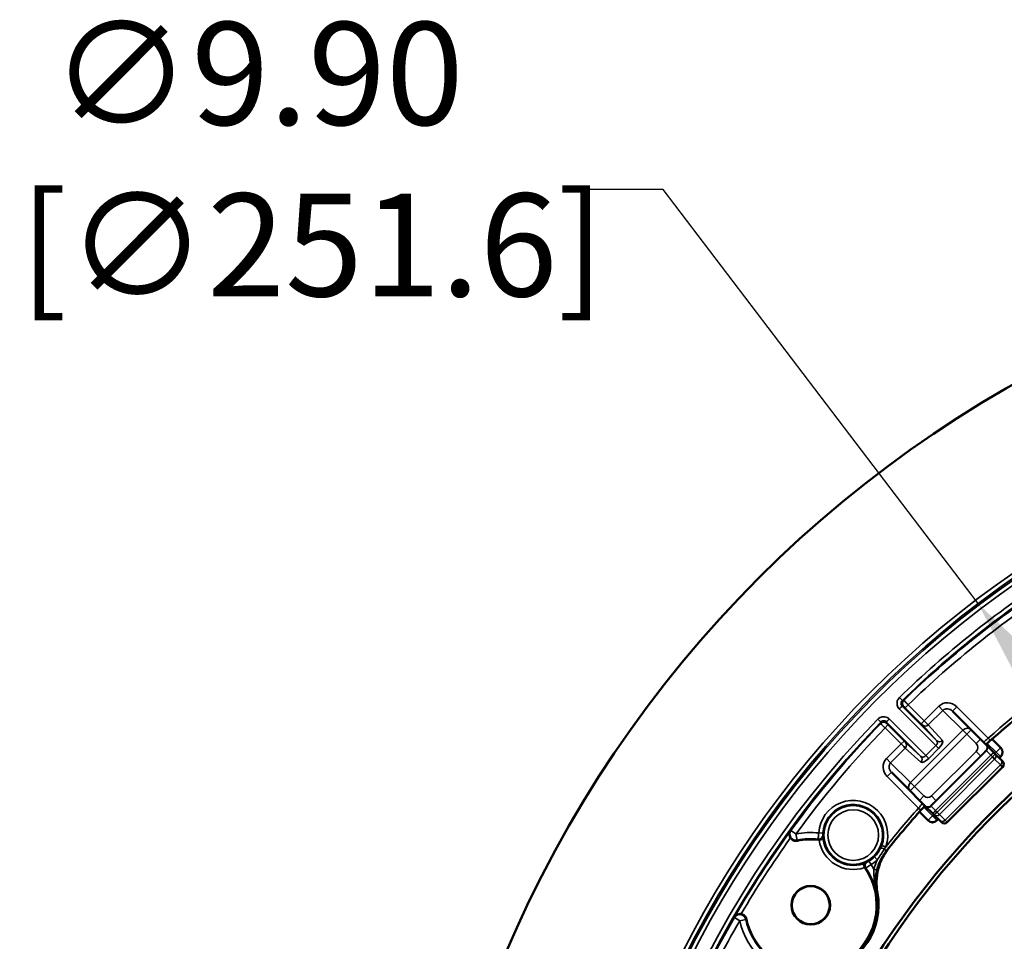
# Model space of a CAD drawing. Units: inches. Extents: x 1.3 to 66.7, y 1.3 to 42.7.
# Drawn here: x 29 to 33.8, y 30.8 to 35.2 of the extents above; entities that cross this region are included whole.
import ezdxf

# ---------------------------------------------------------------- set-up
doc = ezdxf.new("R2010")
doc.units = ezdxf.units.IN
doc.header["$LTSCALE"] = 4
doc.header["$MEASUREMENT"] = 0
for name, color, linetype, lineweight in [('Dimension (ANSI)', 7, 'Continuous', 25), ('Visible (ANSI)', 7, 'Continuous', 50), ('Visible Narrow (ANSI)', 7, 'Continuous', 35)]:
    doc.layers.add(name, color=color, linetype=linetype, lineweight=lineweight)
doc.styles.add('Hubbell Note Text', font='calibril.ttf')
doc.dimstyles.new('Default (ANSI)', dxfattribs={"dimscale": 4, "dimtxt": 0.125, "dimasz": 0.098425, "dimexe": 0.125, "dimexo": 0.0625, "dimgap": 0.031496, "dimtad": 0, "dimtih": 1, "dimtoh": 1, "dimdec": 3, "dimrnd": 1e-08, "dimzin": 4, "dimdsep": 46, "dimtxsty": 'Hubbell Note Text', "dimcen": 0.09, "dimdle": 0.393701, "dimclrd": 256, "dimclre": 256, "dimclrt": 256, "dimadec": 0, "dimazin": 1, "dimtfac": 0.96, "dimtdec": 3, "dimtofl": 0, "dimtmove": 0, "dimatfit": 3, "dimfxl": 1, "dimtolj": 1, "dimtzin": 4, "dimlwd": -1, "dimlwe": -1, "dimarcsym": 0})

# ---------------------------------------------------------------- blocks, each defined once
blk = doc.blocks.new('*D14')
at = {"layer": 'Defpoints', "color": 0, "transparency": 16777216}
for p in [(33.6803, 32.4096), (39.6763, 24.5259)]:
    blk.add_point(p, dxfattribs=at)
at = {"layer": 'Dimension (ANSI)', "transparency": 16777216}
for p, q in [((32.1489, 34.4231), (31.7552, 34.4231)), ((33.6803, 32.4096), (32.1489, 34.4231)), ((39.4379, 24.8393), (33.9186, 32.0962))]:
    blk.add_line(p, q, dxfattribs=at)
for points in [[(33.9709, 32.1359), (33.8664, 32.0565), (33.6803, 32.4096)], [(39.4902, 24.879), (39.3857, 24.7996), (39.6763, 24.5259)]]:
    blk.add_solid(points, dxfattribs=at)
at = {"layer": 'Dimension (ANSI)', "transparency": 16777216, "insert": (29.0177, 35.2373), "char_height": 0.5, "attachment_point": 1, "style": 'Hubbell Note Text'}
blk.add_mtext('\\A1; ∅9.90\\P[∅251.6]', dxfattribs=at)

msp = doc.modelspace()

# ---------------------------------------------------------------- linework, layer by layer
at = {"layer": 'Visible (ANSI)'}
for p, q in [((33.5562, 31.8868), (33.6472, 31.7958)), ((33.6472, 31.7958), (33.6929, 31.7501)), ((33.6929, 31.7501), (33.7193, 31.7237)), ((33.7193, 31.7237), (33.721, 31.722)), ((33.721, 31.722), (33.7573, 31.6858)), ((33.7488, 31.7508), (33.7912, 31.7083)), ((33.7573, 31.6858), (33.7646, 31.6784)), ((33.7646, 31.6784), (33.793, 31.65)), ((33.7912, 31.6659), (33.7842, 31.6589)), ((33.7996, 31.6434), (33.793, 31.65)), ((33.3502, 31.4988), (33.2592, 31.5898)), ((33.7996, 31.6151), (33.5309, 31.3464)), ((33.3959, 31.4531), (33.3502, 31.4988)), ((33.4224, 31.4267), (33.3959, 31.4531)), ((33.424, 31.425), (33.4224, 31.4267)), ((33.4377, 31.3548), (33.3953, 31.3972)), ((33.4603, 31.3888), (33.424, 31.425)), ((33.4676, 31.3815), (33.4603, 31.3888)), ((33.496, 31.353), (33.4676, 31.3815)), ((33.4872, 31.3619), (33.4801, 31.3548)), ((33.496, 31.353), (33.5026, 31.3464))]:
    msp.add_line(p, q, dxfattribs=at)
for centre, radius in [((36.6783, 28.4677), 5.75), ((32.8665, 30.9431), 0.0941), ((32.8665, 30.9431), 0.0923)]:
    msp.add_circle(centre, radius, dxfattribs=at)
for centre, radius, start, end in [((36.6783, 28.4677), 4.4, 116.1767, 132.2644), ((36.6783, 28.4677), 4.1425, 114.9525, 65.0475), ((36.6783, 28.4677), 4.125, 114.62, 65.38), ((33.7855, 31.6293), 0.02, 315, 45), ((36.6783, 28.4677), 4.4, 137.7356, 141.4855), ((33.5168, 31.3606), 0.02, 225, 315), ((33.4566, 31.0519), 0.27, 141.267, 190.4399), ((32.8665, 30.9431), 0.325, 283.0826, 10.9174), ((32.8665, 30.9431), 0.33, 283.5601, 10.4399)]:
    msp.add_arc(centre, radius, start, end, dxfattribs=at)
for centre, major_axis in [((33.77, 31.6871), (0.03, 0)), ((33.4589, 31.376), (0, -0.03))]:
    msp.add_ellipse(centre, major_axis=major_axis, ratio=0.999315, start_param=5.49813, end_param=7.068241, dxfattribs=at)
msp.add_open_spline([(33.1856, 31.0047), (33.1795, 31.0366), (33.1796, 31.0695), (33.1899, 31.1208), (33.1961, 31.1396), (33.2128, 31.1754), (33.2232, 31.1922), (33.2355, 31.2077)], degree=3, knots=[0, 0, 0, 0, 0.2480384, 0.2480384, 0.3984645, 0.3984645, 0.5488929, 0.5488929, 0.5488929, 0.5488929], dxfattribs=at)
at = {"layer": 'Visible Narrow (ANSI)'}
for p, q in [((33.2984, 31.9536), (33.3124, 31.9392)), ((33.3121, 31.9107), (33.4797, 31.7432)), ((33.3404, 31.9179), (33.3262, 31.9037)), ((33.3404, 31.9179), (33.4187, 31.8396)), ((33.4187, 31.8396), (33.4898, 31.9108)), ((33.4898, 31.9108), (33.5098, 31.8908)), ((33.5562, 31.8868), (33.5774, 31.908)), ((33.5774, 31.908), (33.7304, 31.7551)), ((33.4756, 31.719), (33.2972, 31.8974)), ((33.4045, 31.8254), (33.3262, 31.9037)), ((33.5098, 31.8908), (33.4385, 31.8196)), ((33.606, 31.7945), (33.5098, 31.8908)), ((33.1924, 31.8476), (33.2068, 31.8337)), ((33.2423, 31.8198), (33.2282, 31.8057)), ((33.4028, 31.6664), (33.2353, 31.8339)), ((33.2423, 31.8198), (33.3206, 31.7415)), ((33.2486, 31.8488), (33.4271, 31.6704)), ((33.4187, 31.8396), (33.4045, 31.8254)), ((33.4797, 31.7432), (33.4111, 31.8187)), ((33.4385, 31.8196), (33.5071, 31.7441)), ((33.3064, 31.7274), (33.2282, 31.8057)), ((33.3515, 31.54), (33.606, 31.7945)), ((33.626, 31.7746), (33.3714, 31.52)), ((33.606, 31.7945), (33.626, 31.7746)), ((33.626, 31.7746), (33.6472, 31.7958)), ((33.6717, 31.7289), (33.626, 31.7746)), ((33.2353, 31.6562), (33.3064, 31.7274)), ((33.3206, 31.7415), (33.3064, 31.7274)), ((33.3273, 31.735), (33.4028, 31.6664)), ((33.4271, 31.6704), (33.4756, 31.719)), ((33.4756, 31.719), (33.4889, 31.7057)), ((33.6717, 31.7289), (33.6929, 31.7501)), ((33.7255, 31.7298), (33.7682, 31.6871)), ((33.7304, 31.7551), (33.7404, 31.7439)), ((33.7894, 31.7083), (33.7478, 31.7499)), ((33.3265, 31.7075), (33.2552, 31.6363)), ((33.402, 31.6389), (33.3265, 31.7075)), ((33.4403, 31.6571), (33.4271, 31.6704)), ((33.4889, 31.7057), (33.4403, 31.6571)), ((33.721, 31.6937), (33.4523, 31.425)), ((33.4547, 31.4743), (33.6717, 31.6914)), ((33.7427, 31.672), (33.474, 31.4033)), ((33.6929, 31.6701), (33.4759, 31.4531)), ((33.6929, 31.6701), (33.6717, 31.6914)), ((33.721, 31.6937), (33.7193, 31.6954)), ((33.7427, 31.672), (33.721, 31.6937)), ((33.7501, 31.6647), (33.7427, 31.672)), ((33.7682, 31.6871), (33.762, 31.681)), ((33.7682, 31.6871), (33.7894, 31.7083)), ((33.7894, 31.6659), (33.7682, 31.6871)), ((33.7832, 31.6598), (33.7894, 31.6659)), ((33.7912, 31.7083), (33.7894, 31.7083)), ((33.7894, 31.6659), (33.7912, 31.6659)), ((33.2552, 31.6363), (33.2353, 31.6562)), ((33.2552, 31.6363), (33.3515, 31.54)), ((33.7501, 31.6647), (33.4814, 31.396)), ((33.4926, 31.3848), (33.7613, 31.6535)), ((33.7897, 31.6251), (33.521, 31.3564)), ((33.7501, 31.6647), (33.7613, 31.6535)), ((33.7897, 31.6251), (33.7613, 31.6535)), ((33.7897, 31.6251), (33.7996, 31.6151)), ((33.238, 31.5686), (33.2592, 31.5898)), ((33.391, 31.4156), (33.238, 31.5686)), ((33.3714, 31.52), (33.3515, 31.54)), ((33.3502, 31.4988), (33.3714, 31.52)), ((33.3714, 31.52), (33.4172, 31.4743)), ((33.3959, 31.4531), (33.4172, 31.4743)), ((33.4547, 31.4743), (33.4759, 31.4531)), ((33.4506, 31.4267), (33.4523, 31.425)), ((33.4021, 31.4056), (33.391, 31.4156)), ((33.3961, 31.3982), (33.4377, 31.3567)), ((33.4589, 31.3779), (33.4162, 31.4205)), ((33.4523, 31.425), (33.474, 31.4033)), ((33.465, 31.384), (33.4589, 31.3779)), ((33.474, 31.4033), (33.4814, 31.396)), ((33.4814, 31.396), (33.4926, 31.3848)), ((33.4926, 31.3848), (33.521, 31.3564)), ((33.4377, 31.3567), (33.4589, 31.3779)), ((33.4377, 31.3567), (33.4377, 31.3548)), ((33.4589, 31.3779), (33.4801, 31.3567)), ((33.4801, 31.3567), (33.4862, 31.3628)), ((33.4801, 31.3548), (33.4801, 31.3567)), ((33.5309, 31.3464), (33.521, 31.3564)), ((32.7946, 31.2895), (32.7704, 31.3071)), ((32.7946, 31.2895), (32.8007, 31.2601)), ((32.9053, 31.2947), (32.9252, 31.2935)), ((32.9251, 31.2847), (32.9251, 31.2847)), ((32.7666, 31.2685), (32.7706, 31.2715)), ((32.8007, 31.2601), (32.8007, 31.2601)), ((32.8017, 31.2552), (32.8007, 31.2601)), ((32.9029, 31.2648), (32.9029, 31.2648)), ((32.9272, 31.2622), (32.9075, 31.2592)), ((33.2125, 31.234), (33.2313, 31.2272)), ((33.235, 31.2078), (33.2245, 31.2161)), ((33.1211, 31.1449), (33.1276, 31.1259)), ((33.142, 31.1534), (33.142, 31.1534)), ((33.1498, 31.1576), (33.1601, 31.1405)), ((33.1763, 31.178), (33.1902, 31.1637)), ((33.1347, 31.1245), (33.1347, 31.1245)), ((33.1885, 31.1144), (33.1739, 31.1181)), ((32.5287, 30.9021), (32.5276, 30.8972)), ((32.4949, 30.8829), (32.5209, 30.8679)), ((32.5502, 30.8743), (32.5209, 30.8679)), ((32.5551, 30.8754), (32.5502, 30.8743)), ((32.5502, 30.8743), (32.5502, 30.8743))]:
    msp.add_line(p, q, dxfattribs=at)
for radius in [0.1432, 0.1232]:
    msp.add_circle((33.0731, 31.2844), radius, dxfattribs=at)
for centre, radius, start, end in [((36.6783, 28.4677), 4.9723, 39.66, 206.34), ((36.6783, 28.4677), 4.9523, 39.3831, 206.6169), ((36.6783, 28.4677), 4.9447, 123.2663, 206.4976), ((36.6783, 28.4677), 4.9247, 123.2663, 206.4976), ((36.6783, 28.4677), 4.8553, 123.0949, 134.1154), ((36.6783, 28.4677), 4.8353, 123.0949, 134.1154), ((36.6783, 28.4677), 4.8305, 123.1723, 134.057), ((36.6783, 28.4677), 4.8005, 123.1723, 134.053), ((36.6783, 28.4677), 4.4155, 116.175, 131.8842), ((36.6783, 28.4677), 4.4005, 116.175, 131.8842), ((36.6783, 28.4677), 4.8553, 135.8846, 224.1154), ((36.6783, 28.4677), 4.8353, 135.8846, 224.1154), ((36.6783, 28.4677), 4.8305, 135.943, 143.999), ((36.6783, 28.4677), 4.8005, 135.947, 143.999), ((33.653, 31.7101), 0.0265, 315, 45), ((33.4359, 31.4931), 0.0265, 225, 315), ((33.0731, 31.2844), 0.1682, 340.1229, 176.474), ((33.0731, 31.2844), 0.1482, 340.1229, 176.474), ((36.6783, 28.4677), 4.4155, 138.1158, 141.3212), ((36.6783, 28.4677), 4.4005, 138.1158, 141.4886), ((36.6783, 28.4677), 4.831, 144.0126, 149.9874), ((32.8665, 30.9431), 0.3537, 83.7099, 101.7268), ((36.6783, 28.4677), 4.811, 144.3978, 149.6022), ((32.8665, 30.9431), 0.3237, 83.5507, 101.7268), ((32.8665, 30.9431), 0.3237, 83.5488, 101.7313), ((32.8665, 30.9431), 0.3187, 82.6182, 101.7313), ((33.0731, 31.2844), 0.1676, 188.6411, 288.9761), ((33.0731, 31.2844), 0.1476, 188.6411, 288.9761), ((33.0731, 31.2844), 0.1482, 301.1432, 314.126), ((33.0731, 31.2844), 0.1682, 301.1432, 314.126), ((32.8665, 30.9431), 0.3537, 29.6498, 33.9073), ((32.8665, 30.9431), 0.3237, 192.2687, 34.0684), ((32.8665, 30.9431), 0.3187, 192.2687, 34.999), ((32.8665, 30.9431), 0.3237, 10.9751, 34.0665), ((36.6783, 28.4677), 4.8305, 150.001, 161.1682), ((36.6783, 28.4677), 4.8005, 150.001, 161.064), ((32.8665, 30.9431), 0.3537, 192.2732, 264.3502), ((32.8665, 30.9431), 0.3237, 192.2732, 283.0249)]:
    msp.add_arc(centre, radius, start, end, dxfattribs=at)
for centre, major_axis, ratio, start_param, end_param in [((33.3263, 31.9249), (-0.0002, -0.02), 0.999691, 3.919426, 5.505352), ((33.3332, 31.9248), (0.0002, 0.02), 0.99969, 0.777324, 2.364269), ((33.535, 31.8656), (-0.0451, 0.0451), 0.939693, 4.712389, 6.283185), ((33.535, 31.8656), (-0.0252, 0.0252), 0.841281, 4.712389, 6.283185), ((33.2212, 31.8197), (0.02, 0.0002), 0.999691, 0.777833, 2.363759), ((33.2212, 31.8129), (0.02, 0.0002), 0.99969, 0.777324, 2.364269), ((33.4044, 31.8253), (-0.00707, 0.00707), 0.017455, 3.490659, 4.712389), ((33.4252, 31.8329), (-0.0148, -0.0134), 0.939566, 0.050998, 1.615825), ((33.4185, 31.8395), (0.0212, -0.0212), 0.005818, 0.349066, 1.570796), ((33.626, 31.7746), (0.0212, 0.0212), 0.939693, 0, 1.570796), ((33.3066, 31.7275), (-0.0212, 0.0212), 0.005818, 1.570796, 2.792527), ((33.3207, 31.7416), (0.00707, -0.00707), 0.017455, 4.712389, 5.934119), ((33.3132, 31.7208), (0.0134, 0.0148), 0.939566, 4.66736, 6.232188), ((33.4653, 31.7293), (0.0141, 0.0141), 0.72794, 4.712389, 6.265732), ((33.4938, 31.7574), (-0.0148, -0.0134), 0.939566, 0.050998, 1.615825), ((33.4786, 31.716), (-0.0283, -0.0283), 0.36397, 1.570796, 3.124139), ((33.7052, 31.7095), (0.0141, 0.0141), 0.999657, 4.712389, 6.283185), ((33.7068, 31.7079), (0.0141, 0.0141), 0.999657, 4.712389, 6.283185), ((33.3887, 31.6522), (0.0134, 0.0148), 0.939566, 4.66736, 6.232188), ((33.4168, 31.6807), (0.0141, 0.0141), 0.72794, 3.159046, 4.712389), ((33.7431, 31.6716), (0.0141, 0.0141), 0.026177, 0, 1.570796), ((33.7504, 31.6643), (0.0141, 0.0141), 0.026177, 0, 1.570796), ((33.7504, 31.6643), (0.0141, 0.0141), 0.766044, 4.712389, 6.283185), ((33.7682, 31.6871), (0, 0.03), 0.999315, 3.927333, 5.497445), ((33.2804, 31.6111), (-0.0451, 0.0451), 0.939693, 0, 1.570796), ((33.2804, 31.6111), (-0.0252, 0.0252), 0.841281, 0, 1.570796), ((33.4301, 31.6674), (-0.0283, -0.0283), 0.36397, 0.017453, 1.570796), ((33.7788, 31.6359), (0.0141, 0.0141), 0.766044, 4.712389, 6.283185), ((33.3714, 31.52), (-0.0212, -0.0212), 0.939693, 4.712389, 6.283185), ((33.4365, 31.4408), (-0.0141, -0.0141), 0.999657, 0, 1.570796), ((33.4381, 31.4392), (-0.0141, -0.0141), 0.999657, 0, 1.570796), ((33.4744, 31.4029), (-0.0141, -0.0141), 0.026177, 4.712389, 6.283185), ((33.4817, 31.3956), (-0.0141, -0.0141), 0.026177, 4.712389, 6.283185), ((33.4817, 31.3956), (-0.0141, -0.0141), 0.766044, 0, 1.570796), ((33.4589, 31.3779), (0.03, 0), 0.999315, 3.927333, 5.497445), ((33.5101, 31.3672), (-0.0141, -0.0141), 0.766044, 0, 1.570796), ((32.7946, 31.2895), (0.0163, -0.0252), 0.99883, 3.510881, 5.913897), ((32.9051, 31.2847), (-0.0149, -0.0133), 0.999658, 0.730124, 2.411469), ((32.9051, 31.2847), (-0.0149, -0.0133), 0.999658, 0.730176, 2.411416), ((33.2262, 31.2148), (-0.0182, 0.0083), 0.026601, 4.818068, 6.265726), ((33.1513, 31.1357), (-0.0049, -0.0194), 0.999658, 3.871769, 5.553009), ((33.1513, 31.1357), (-0.0049, -0.0194), 0.999658, 3.871716, 5.553062), ((32.5209, 30.8679), (-0.0296, 0.0046), 0.99883, 3.510881, 5.913897)]:
    msp.add_ellipse(centre, major_axis=major_axis, ratio=ratio, start_param=start_param, end_param=end_param, dxfattribs=at)
for points, knots in [([(33.2984, 31.9536), (33.2956, 31.9508), (33.2931, 31.9475), (33.2881, 31.9383), (33.2864, 31.9319), (33.2862, 31.9189), (33.2878, 31.9121), (33.2917, 31.9047), (33.2926, 31.9032), (33.2942, 31.901), (33.2948, 31.9001), (33.2958, 31.899), (33.296, 31.8987), (33.2965, 31.8982), (33.2966, 31.898), (33.2969, 31.8977), (33.297, 31.8976), (33.2971, 31.8975), (33.2971, 31.8975), (33.2972, 31.8974), (33.2972, 31.8974), (33.2972, 31.8974)], [0, 0, 0, 0, 0.0304849, 0.0304849, 0.0792608, 0.0792608, 0.1298861, 0.1298861, 0.1430897, 0.1430897, 0.1508853, 0.1508853, 0.1541932, 0.1541932, 0.1559171, 0.1559171, 0.1569992, 0.1569992, 0.1572501, 0.1572501, 0.157501, 0.157501, 0.157501, 0.157501]), ([(33.2972, 31.8974), (33.2988, 31.899), (33.2991, 31.8993), (33.3002, 31.9005), (33.3007, 31.9009), (33.3027, 31.903), (33.3036, 31.904), (33.3057, 31.9063), (33.3065, 31.9072), (33.3083, 31.9093), (33.3088, 31.91), (33.3098, 31.912), (33.3096, 31.9124), (33.3092, 31.9139), (33.3088, 31.9147), (33.3071, 31.9185), (33.3062, 31.9219), (33.3063, 31.9284), (33.3072, 31.9316), (33.3097, 31.9362), (33.3109, 31.9378), (33.3124, 31.9392)], [-0.157501, -0.157501, -0.157501, -0.157501, -0.1572501, -0.1572501, -0.1569992, -0.1569992, -0.1559171, -0.1559171, -0.1541932, -0.1541932, -0.1508853, -0.1508853, -0.1430897, -0.1430897, -0.1298861, -0.1298861, -0.0792608, -0.0792608, -0.0304849, -0.0304849, 0, 0, 0, 0]), ([(33.3121, 31.9107), (33.312, 31.9108), (33.3116, 31.9104), (33.3086, 31.9081), (33.3043, 31.9042), (33.2988, 31.8989), (33.298, 31.8982), (33.2972, 31.8974)], [-0.638411, -0.638411, -0.638411, -0.638411, -0.5980223, -0.5980223, -0.4973324, -0.4973324, -0.4805693, -0.4805693, -0.4805693, -0.4805693]), ([(33.319, 31.9107), (33.3183, 31.9107), (33.3175, 31.9107), (33.3152, 31.9107), (33.3137, 31.9107), (33.3121, 31.9107)], [-0.7029332, -0.7029332, -0.7029332, -0.7029332, -0.4647914, -0.4647914, 0, 0, 0, 0]), ([(33.3124, 31.9392), (33.3139, 31.9392), (33.3154, 31.9392), (33.3177, 31.9392), (33.3185, 31.9392), (33.3193, 31.9392)], [0, 0, 0, 0, 0.4647914, 0.4647914, 0.7029332, 0.7029332, 0.7029332, 0.7029332]), ([(33.3262, 31.9037), (33.3258, 31.9042), (33.3253, 31.9046), (33.3241, 31.9058), (33.3234, 31.9065), (33.3219, 31.908), (33.3212, 31.9087), (33.3198, 31.91), (33.3193, 31.9105), (33.3191, 31.9107), (33.319, 31.9107), (33.319, 31.9107)], [0, 0, 0, 0, 0.00494874, 0.00494874, 0.01286672, 0.01286672, 0.0231601, 0.0231601, 0.03654149, 0.03654149, 0.0394624, 0.0394624, 0.0394624, 0.0394624]), ([(33.3193, 31.9392), (33.3193, 31.9392), (33.3194, 31.9391), (33.32, 31.9385), (33.3215, 31.9371), (33.3255, 31.933), (33.3277, 31.9308), (33.3321, 31.9263), (33.3342, 31.9242), (33.3376, 31.9207), (33.339, 31.9193), (33.3404, 31.9179)], [-0.0394624, -0.0394624, -0.0394624, -0.0394624, -0.03654149, -0.03654149, -0.0231601, -0.0231601, -0.01286672, -0.01286672, -0.00494874, -0.00494874, 0, 0, 0, 0]), ([(33.2486, 31.8488), (33.2486, 31.8488), (33.2486, 31.8489), (33.2485, 31.8489), (33.2485, 31.8489), (33.2484, 31.8491), (33.2483, 31.8492), (33.248, 31.8494), (33.2478, 31.8496), (33.2473, 31.85), (33.247, 31.8503), (33.2459, 31.8512), (33.2451, 31.8518), (33.2423, 31.8538), (33.2402, 31.855), (33.2341, 31.8578), (33.2299, 31.859), (33.2202, 31.8601), (33.2147, 31.8596), (33.2056, 31.8568), (33.2018, 31.855), (33.1962, 31.8511), (33.1942, 31.8494), (33.1924, 31.8476)], [-0.0000054, -0.0000054, -0.0000054, -0.0000054, 0.0002455, 0.0002455, 0.0004964, 0.0004964, 0.0015785, 0.0015785, 0.0033024, 0.0033024, 0.0066103, 0.0066103, 0.0144059, 0.0144059, 0.0327339, 0.0327339, 0.0654778, 0.0654778, 0.1063746, 0.1063746, 0.1378337, 0.1378337, 0.1574956, 0.1574956, 0.1574956, 0.1574956]), ([(33.2068, 31.8337), (33.2077, 31.8346), (33.2087, 31.8354), (33.2115, 31.8374), (33.2134, 31.8383), (33.2179, 31.8397), (33.2207, 31.8399), (33.2255, 31.8394), (33.2276, 31.8388), (33.2308, 31.8375), (33.2318, 31.8369), (33.2336, 31.8364), (33.2341, 31.8362), (33.236, 31.8372), (33.2367, 31.8377), (33.2389, 31.8395), (33.2398, 31.8403), (33.242, 31.8424), (33.243, 31.8433), (33.2451, 31.8454), (33.2456, 31.8458), (33.2467, 31.8469), (33.247, 31.8472), (33.2486, 31.8488)], [-0.1574956, -0.1574956, -0.1574956, -0.1574956, -0.1378337, -0.1378337, -0.1063746, -0.1063746, -0.0654778, -0.0654778, -0.0327339, -0.0327339, -0.0144059, -0.0144059, -0.0066103, -0.0066103, -0.0033024, -0.0033024, -0.0015785, -0.0015785, -0.0004964, -0.0004964, -0.0002455, -0.0002455, 0.0000054, 0.0000054, 0.0000054, 0.0000054]), ([(33.2068, 31.8268), (33.2068, 31.8277), (33.2068, 31.8286), (33.2068, 31.8309), (33.2068, 31.8323), (33.2068, 31.8337)], [0.1261753, 0.1261753, 0.1261753, 0.1261753, 0.4145542, 0.4145542, 0.8291085, 0.8291085, 0.8291085, 0.8291085]), ([(33.2282, 31.8057), (33.2268, 31.807), (33.2254, 31.8084), (33.2218, 31.8119), (33.2197, 31.8139), (33.2152, 31.8183), (33.213, 31.8205), (33.209, 31.8246), (33.2075, 31.8261), (33.2069, 31.8267), (33.2068, 31.8267), (33.2068, 31.8268)], [0, 0, 0, 0, 0.00494874, 0.00494874, 0.01286672, 0.01286672, 0.0231601, 0.0231601, 0.03654149, 0.03654149, 0.0394624, 0.0394624, 0.0394624, 0.0394624]), ([(33.2486, 31.8488), (33.2482, 31.8484), (33.2478, 31.8479), (33.2449, 31.8449), (33.2425, 31.8424), (33.2391, 31.8386), (33.2378, 31.8372), (33.2363, 31.8353), (33.2358, 31.8347), (33.2354, 31.8341), (33.2353, 31.8339), (33.2353, 31.8339)], [-1.4346697, -1.4346697, -1.4346697, -1.4346697, -1.4253293, -1.4253293, -1.3709486, -1.3709486, -1.3291173, -1.3291173, -1.2969393, -1.2969393, -1.2768281, -1.2768281, -1.2768281, -1.2768281]), ([(33.2353, 31.8339), (33.2353, 31.8325), (33.2353, 31.8312), (33.2353, 31.8289), (33.2353, 31.8279), (33.2354, 31.827)], [-0.8291085, -0.8291085, -0.8291085, -0.8291085, -0.4145542, -0.4145542, -0.1261753, -0.1261753, -0.1261753, -0.1261753]), ([(33.2354, 31.827), (33.2354, 31.827), (33.2354, 31.827), (33.2355, 31.8267), (33.236, 31.8262), (33.2373, 31.8248), (33.2381, 31.8241), (33.2395, 31.8226), (33.2402, 31.8219), (33.2414, 31.8207), (33.2418, 31.8203), (33.2423, 31.8198)], [-0.0394624, -0.0394624, -0.0394624, -0.0394624, -0.03654149, -0.03654149, -0.0231601, -0.0231601, -0.01286672, -0.01286672, -0.00494874, -0.00494874, 0, 0, 0, 0]), ([(33.7304, 31.7551), (33.7281, 31.7531), (33.7258, 31.7512), (33.7201, 31.7464), (33.7168, 31.7436), (33.7108, 31.7386), (33.7084, 31.7367), (33.7072, 31.736), (33.7071, 31.7359), (33.707, 31.736)], [0.7187415, 0.7187415, 0.7187415, 0.7187415, 0.7530154, 0.7530154, 0.8078536, 0.8078536, 0.8791433, 0.8791433, 0.8984538, 0.8984538, 0.8984538, 0.8984538]), ([(33.7186, 31.7244), (33.7221, 31.7275), (33.7262, 31.7312), (33.7337, 31.7379), (33.7371, 31.7409), (33.7404, 31.7439)], [-0.79984569, -0.79984569, -0.79984569, -0.79984569, -0.75301538, -0.75301538, -0.7187415, -0.7187415, -0.7187415, -0.7187415]), ([(33.7193, 31.6954), (33.7192, 31.6955), (33.7175, 31.6942), (33.7121, 31.689), (33.707, 31.6841), (33.6997, 31.677), (33.6942, 31.6714), (33.6938, 31.671), (33.6933, 31.6706), (33.6929, 31.6701)], [0, 0, 0, 0, 0.494078, 0.494078, 0.494078, 0.963424, 0.963424, 0.963424, 1, 1, 1, 1]), ([(33.4101, 31.439), (33.4101, 31.439), (33.41, 31.4388), (33.4093, 31.4377), (33.4074, 31.4353), (33.4024, 31.4292), (33.3997, 31.4259), (33.3949, 31.4202), (33.3929, 31.4179), (33.391, 31.4156)], [0.0382631, 0.0382631, 0.0382631, 0.0382631, 0.0575735, 0.0575735, 0.1288632, 0.1288632, 0.1837014, 0.1837014, 0.2179753, 0.2179753, 0.2179753, 0.2179753]), ([(33.4021, 31.4056), (33.4051, 31.409), (33.4081, 31.4123), (33.4149, 31.4199), (33.4185, 31.424), (33.4216, 31.4275)], [-0.2179753, -0.2179753, -0.2179753, -0.2179753, -0.18370141, -0.18370141, -0.13687132, -0.13687132, -0.13687132, -0.13687132]), ([(33.4759, 31.4531), (33.4705, 31.4478), (33.4636, 31.4407), (33.4583, 31.4353), (33.4528, 31.4295), (33.4506, 31.427), (33.4506, 31.4267), (33.4506, 31.4267), (33.4506, 31.4267), (33.4506, 31.4267)], [0, 0, 0, 0, 0.467033, 0.467033, 0.467033, 0.953947, 0.953947, 0.953947, 1, 1, 1, 1]), ([(32.7693, 31.3065), (32.7676, 31.304), (32.7661, 31.3013), (32.7638, 31.2957), (32.763, 31.2928), (32.7622, 31.2878), (32.7621, 31.2858), (32.7622, 31.2816), (32.7624, 31.2793), (32.7634, 31.2752), (32.764, 31.2734), (32.7654, 31.2705), (32.766, 31.2695), (32.7666, 31.2685)], [-0.000534, -0.000534, -0.000534, -0.000534, 0.029958, 0.029958, 0.0597054, 0.0597054, 0.0790764, 0.0790764, 0.1003768, 0.1003768, 0.1180091, 0.1180091, 0.1290293, 0.1290293, 0.1290293, 0.1290293]), ([(32.7706, 31.2715), (32.7698, 31.2725), (32.7692, 31.2735), (32.7675, 31.2763), (32.7667, 31.278), (32.7653, 31.2819), (32.7648, 31.2841), (32.7643, 31.288), (32.7642, 31.2899), (32.7645, 31.2945), (32.765, 31.2971), (32.7667, 31.302), (32.7679, 31.3043), (32.7693, 31.3065)], [-0.1290293, -0.1290293, -0.1290293, -0.1290293, -0.1180091, -0.1180091, -0.1003768, -0.1003768, -0.0790764, -0.0790764, -0.0597054, -0.0597054, -0.029958, -0.029958, 0.000534, 0.000534, 0.000534, 0.000534]), ([(32.9053, 31.2947), (32.9052, 31.2935), (32.905, 31.2922), (32.9045, 31.2858), (32.904, 31.2809), (32.9035, 31.2735), (32.9033, 31.2708), (32.903, 31.2673), (32.9029, 31.2661), (32.9029, 31.2651), (32.9029, 31.2649), (32.9029, 31.2648)], [-0.03953418, -0.03953418, -0.03953418, -0.03953418, -0.03634977, -0.03634977, -0.02303858, -0.02303858, -0.01279921, -0.01279921, -0.00492277, -0.00492277, 0, 0, 0, 0]), ([(32.9251, 31.2847), (32.9251, 31.2847), (32.9251, 31.2847), (32.9251, 31.2851), (32.9251, 31.2854), (32.925, 31.2864), (32.925, 31.2872), (32.9251, 31.2894), (32.9251, 31.2909), (32.9252, 31.2928), (32.9252, 31.2931), (32.9252, 31.2935)], [0, 0, 0, 0, 0.00492277, 0.00492277, 0.01279921, 0.01279921, 0.02303858, 0.02303858, 0.03634977, 0.03634977, 0.03953418, 0.03953418, 0.03953418, 0.03953418]), ([(32.9272, 31.2622), (32.927, 31.2637), (32.9268, 31.2652), (32.9263, 31.2691), (32.9261, 31.2714), (32.9257, 31.2763), (32.9255, 31.2787), (32.9253, 31.2831), (32.9252, 31.2846), (32.9251, 31.2847)], [0, 0, 0, 0, 0.01317556, 0.01317556, 0.03425645, 0.03425645, 0.0616616, 0.0616616, 0.09987469, 0.09987469, 0.09987469, 0.09987469]), ([(32.7666, 31.2685), (32.769, 31.2652), (32.7721, 31.2624), (32.7802, 31.2571), (32.7857, 31.2552), (32.7947, 31.2543), (32.7983, 31.2545), (32.8017, 31.2552)], [0, 0, 0, 0, 0.031167, 0.031167, 0.0739195, 0.0739195, 0.1006398, 0.1006398, 0.1006398, 0.1006398]), ([(32.8007, 31.2601), (32.7978, 31.2595), (32.7947, 31.2593), (32.7869, 31.2601), (32.7823, 31.2617), (32.7753, 31.2662), (32.7727, 31.2687), (32.7706, 31.2715)], [-0.1006398, -0.1006398, -0.1006398, -0.1006398, -0.0739195, -0.0739195, -0.031167, -0.031167, 0, 0, 0, 0]), ([(32.9029, 31.2648), (32.903, 31.2648), (32.9032, 31.2644), (32.9039, 31.2634), (32.9042, 31.2628), (32.9052, 31.2616), (32.9057, 31.261), (32.9066, 31.26), (32.907, 31.2596), (32.9075, 31.2592)], [-0.09987469, -0.09987469, -0.09987469, -0.09987469, -0.0616616, -0.0616616, -0.03425645, -0.03425645, -0.01317556, -0.01317556, 0, 0, 0, 0]), ([(33.208, 31.223), (33.2042, 31.2146), (33.1996, 31.2066), (33.189, 31.1915), (33.1829, 31.1845), (33.1763, 31.178)], [0, 0, 0, 0, 0.0798441, 0.0798441, 0.1596883, 0.1596883, 0.1596883, 0.1596883]), ([(33.1885, 31.1144), (33.1928, 31.1314), (33.199, 31.1479), (33.2146, 31.1792), (33.2241, 31.1941), (33.235, 31.2078)], [-0.283003, -0.283003, -0.283003, -0.283003, -0.1414879, -0.1414879, 0, 0, 0, 0]), ([(33.1902, 31.1637), (33.1958, 31.1719), (33.2016, 31.1806), (33.2132, 31.1984), (33.219, 31.2074), (33.2245, 31.2161)], [-0.1596883, -0.1596883, -0.1596883, -0.1596883, -0.0798441, -0.0798441, 0, 0, 0, 0]), ([(33.2355, 31.2077), (33.2354, 31.2077), (33.2352, 31.2077), (33.2351, 31.2078), (33.235, 31.2078), (33.235, 31.2078), (33.235, 31.2078)], [0.63560759, 0.63560759, 0.63560759, 0.63560759, 0.69004177, 0.69004177, 0.69004177, 0.70613554, 0.70613554, 0.70613554, 0.70613554]), ([(33.142, 31.1534), (33.1419, 31.1534), (33.1418, 31.1533), (33.141, 31.153), (33.1403, 31.1527), (33.1379, 31.1516), (33.136, 31.1508), (33.131, 31.1486), (33.1276, 31.1472), (33.1231, 31.1455), (33.1221, 31.1452), (33.1211, 31.1449)], [0, 0, 0, 0, 0.0123135, 0.0123135, 0.0320151, 0.0320151, 0.05762718, 0.05762718, 0.09092289, 0.09092289, 0.09987473, 0.09987473, 0.09987473, 0.09987473]), ([(33.1347, 31.1245), (33.1347, 31.1245), (33.1348, 31.1245), (33.1356, 31.125), (33.1374, 31.1261), (33.1422, 31.1291), (33.1449, 31.1307), (33.1502, 31.1341), (33.1527, 31.1357), (33.1568, 31.1384), (33.1585, 31.1394), (33.1601, 31.1405)], [-0.03953418, -0.03953418, -0.03953418, -0.03953418, -0.03654146, -0.03654146, -0.02316008, -0.02316008, -0.01286671, -0.01286671, -0.00494873, -0.00494873, 0, 0, 0, 0]), ([(33.1498, 31.1576), (33.1493, 31.1573), (33.1488, 31.157), (33.1475, 31.1563), (33.1468, 31.1558), (33.1451, 31.1549), (33.1443, 31.1545), (33.1428, 31.1537), (33.1423, 31.1535), (33.142, 31.1534), (33.142, 31.1534), (33.142, 31.1534)], [0, 0, 0, 0, 0.00494873, 0.00494873, 0.01286671, 0.01286671, 0.02316008, 0.02316008, 0.03654146, 0.03654146, 0.03953418, 0.03953418, 0.03953418, 0.03953418]), ([(33.1276, 31.1259), (33.128, 31.1258), (33.1284, 31.1257), (33.13, 31.1252), (33.1312, 31.1249), (33.1328, 31.1247), (33.1334, 31.1246), (33.1341, 31.1246), (33.1344, 31.1246), (33.1346, 31.1245), (33.1347, 31.1245), (33.1347, 31.1245)], [-0.09987473, -0.09987473, -0.09987473, -0.09987473, -0.09092289, -0.09092289, -0.05762718, -0.05762718, -0.0320151, -0.0320151, -0.0123135, -0.0123135, 0, 0, 0, 0]), ([(33.1739, 31.1181), (33.1735, 31.111), (33.1734, 31.1036), (33.1738, 31.0841), (33.1747, 31.072), (33.177, 31.0508), (33.1783, 31.0416), (33.181, 31.0232), (33.1826, 31.0139), (33.1843, 31.0048)], [0, 0, 0, 0, 0.0638609, 0.0638609, 0.1660384, 0.1660384, 0.2428366, 0.2428366, 0.320489, 0.320489, 0.320489, 0.320489]), ([(33.1843, 31.0048), (33.1828, 31.013), (33.1817, 31.0214), (33.1804, 31.0384), (33.1801, 31.0469), (33.1806, 31.0673), (33.1816, 31.0792), (33.1849, 31.099), (33.1865, 31.1067), (33.1885, 31.1144)], [-0.320489, -0.320489, -0.320489, -0.320489, -0.2428366, -0.2428366, -0.1660384, -0.1660384, -0.0638609, -0.0638609, 0, 0, 0, 0]), ([(33.1849, 31.0047), (33.185, 31.0047), (33.1851, 31.0047), (33.1853, 31.0047), (33.1854, 31.0047), (33.1855, 31.0047), (33.1856, 31.0047)], [-0.7435775, -0.7435775, -0.7435775, -0.7435775, -0.6900418, -0.6900418, -0.6900418, -0.6356076, -0.6356076, -0.6356076, -0.6356076]), ([(32.5287, 30.9021), (32.527, 30.9024), (32.5254, 30.9025), (32.521, 30.9023), (32.5184, 30.9018), (32.5127, 30.9001), (32.5097, 30.8986), (32.5034, 30.8944), (32.5004, 30.8915), (32.4969, 30.8869), (32.4959, 30.8856), (32.4951, 30.8841)], [0, 0, 0, 0, 0.0152787, 0.0152787, 0.0397247, 0.0397247, 0.0715045, 0.0715045, 0.1128182, 0.1128182, 0.1295632, 0.1295632, 0.1295632, 0.1295632]), ([(32.5551, 30.8754), (32.5542, 30.8794), (32.5526, 30.8833), (32.5474, 30.8915), (32.5432, 30.8955), (32.5354, 30.9), (32.5321, 30.9013), (32.5287, 30.9021)], [0, 0, 0, 0, 0.0314066, 0.0314066, 0.0740116, 0.0740116, 0.1006397, 0.1006397, 0.1006397, 0.1006397]), ([(32.4951, 30.8841), (32.4958, 30.8854), (32.4966, 30.8865), (32.4998, 30.8903), (32.5026, 30.8926), (32.5086, 30.8958), (32.5115, 30.8969), (32.5171, 30.898), (32.5198, 30.8981), (32.5242, 30.8979), (32.5259, 30.8976), (32.5276, 30.8972)], [-0.1295632, -0.1295632, -0.1295632, -0.1295632, -0.1128182, -0.1128182, -0.0715045, -0.0715045, -0.0397247, -0.0397247, -0.0152787, -0.0152787, 0, 0, 0, 0]), ([(32.5276, 30.8972), (32.5305, 30.8966), (32.5333, 30.8955), (32.54, 30.8916), (32.5436, 30.8881), (32.5481, 30.8811), (32.5494, 30.8778), (32.5502, 30.8743)], [-0.1006397, -0.1006397, -0.1006397, -0.1006397, -0.0740116, -0.0740116, -0.0314066, -0.0314066, 0, 0, 0, 0])]:
    msp.add_open_spline(points, degree=3, knots=knots, dxfattribs=at)
for points in [[(32.7701, 31.307), (32.7699, 31.3068), (32.7696, 31.3066), (32.7693, 31.3065)], [(32.7704, 31.3071), (32.7703, 31.3071), (32.7702, 31.307), (32.7701, 31.307)], [(33.2125, 31.234), (33.2111, 31.2303), (33.2096, 31.2266), (33.208, 31.223)], [(33.2245, 31.2161), (33.2269, 31.2198), (33.2291, 31.2235), (33.2313, 31.2272)], [(33.1902, 31.1637), (33.1834, 31.149), (33.178, 31.1338), (33.1739, 31.1181)], [(33.1849, 31.0047), (33.1847, 31.0047), (33.1845, 31.0048), (33.1843, 31.0048)], [(32.4951, 30.8841), (32.495, 30.8838), (32.495, 30.8835), (32.4949, 30.8832)], [(32.4949, 30.8832), (32.4949, 30.8831), (32.4949, 30.883), (32.4949, 30.8829)]]:
    msp.add_open_spline(points, degree=3, dxfattribs=at)

# ---------------------------------------------------------------- dimensions: what is measured, and where the dimension line sits
at = {"layer": 'Dimension (ANSI)'}
dim = msp.add_diameter_dim_2p(p1=(39.6763, 24.5259), p2=(33.6803, 32.4096), text=' <>\\X[∅251.6]', dimstyle='Default (ANSI)', override={"dimgap": 0.031496, "dimdec": 2, "dimlfac": 1, "dimpost": '\\X', "dimtol": 0, "dimlim": 0, "dimtp": 0, "dimtm": 0, "dimtdec": 2, "dimtofl": 1, "dimatfit": 2, "dimtvp": -0.25}, dxfattribs=at)
dim.commit()
dim.dimension.update_dxf_attribs({"geometry": '*D14', "text_midpoint": (30.3234, 34.4231), "dimtype": 163})

doc.saveas('drawing.dxf')
